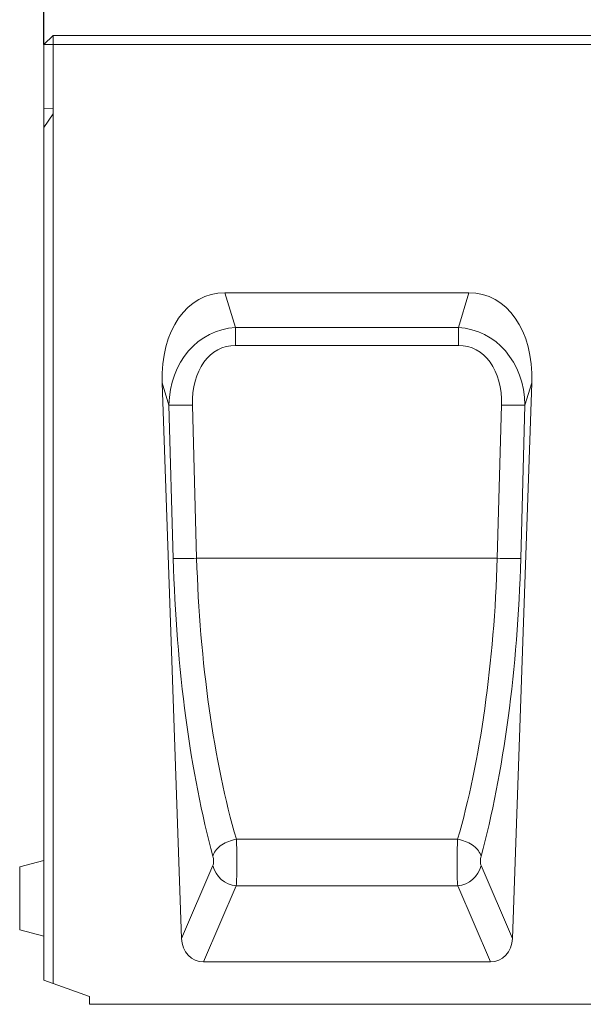
# Model space of a CAD drawing. Units: millimetres. Extents: x 91 to 6420, y 374 to 4523.
# Drawn here: x 890 to 1076, y 3832 to 4158 of the extents above; entities that cross this region are included whole.
import ezdxf

# ---------------------------------------------------------------- set-up
doc = ezdxf.new("R2010")
doc.units = ezdxf.units.MM
doc.header["$LTSCALE"] = 5
doc.layers.add('DUENN-18', color=10, linetype='Continuous', lineweight=9)
doc.styles.get("Standard").update_dxf_attribs({"font": 'arial.ttf'})
doc.dimstyles.get("Standard").update_dxf_attribs({"dimscale": 10, "dimtxt": 3.5, "dimasz": 2.4, "dimexe": 1.8, "dimexo": 0, "dimgap": 1, "dimtad": 1, "dimdec": 0, "dimrnd": 0.01, "dimzin": 0, "dimdsep": 46, "dimtxsty": 'Standard', "dimcen": 3, "dimclrd": 256, "dimclre": 256, "dimclrt": 7, "dimadec": 0, "dimazin": 0, "dimtfac": 1, "dimtdec": 0, "dimtix": 1, "dimtmove": 0, "dimatfit": 0, "dimfxl": 1, "dimtolj": 1, "dimtzin": 0, "dimarcsym": 0})

# ---------------------------------------------------------------- blocks, each defined once
blk = doc.blocks.new('*D4')
at = {"layer": 'Defpoints', "color": 0, "transparency": 16777216}
for p in [(1898.43, 4299.11), (898.43, 4149.37), (1898.43, 4138.8)]:
    blk.add_point(p, dxfattribs=at)
at = {"layer": 'DUENN-18', "lineweight": -2, "transparency": 16777216}
for p, q in [((898.43, 4149.37), (898.43, 4317.11)), ((1898.43, 4138.8), (1898.43, 4317.11)), ((922.43, 4299.11), (1874.43, 4299.11))]:
    blk.add_line(p, q, dxfattribs=at)
at = {"layer": 'DUENN-18', "transparency": 16777216}
for points in [[(922.43, 4303.11), (922.43, 4295.11), (898.43, 4299.11)], [(1874.43, 4303.11), (1874.43, 4295.11), (1898.43, 4299.11)]]:
    blk.add_solid(points, dxfattribs=at)
at = {"layer": 'DUENN-18', "transparency": 16777216, "insert": (1398.43, 4326.98), "char_height": 35, "attachment_point": 5}
blk.add_mtext('\\A1;1000', dxfattribs=at)

msp = doc.modelspace()

# ---------------------------------------------------------------- linework, layer by layer
at = {"layer": 'DUENN-18', "linetype": 'Continuous'}
for p, q in [((901.426928, 4152.372448, -146.411898), (898.426937, 4149.372442, -146.411898)), ((898.426937, 4149.372442, -146.411898), (901.426928, 4149.372442, -146.411898)), ((898.426937, 4128.218381, -146.411898), (898.426937, 4149.372442, -146.411898)), ((901.426928, 4152.372448, -146.411898), (901.426928, 4149.372442, -146.411898)), ((901.426928, 4152.372448, -146.411898), (1895.426945, 4152.372448, -146.411898)), ((901.426928, 4149.372442, -146.411898), (901.426928, 4128.341449, -146.411898)), ((1895.426945, 4149.372442, -146.411898), (901.426928, 4149.372442, -146.411898)), ((901.426928, 4128.341449, -146.411898), (898.426937, 4128.218381, -146.411898)), ((898.426937, 4128.218381, -146.411898), (898.426937, 4121.909304, -146.411898)), ((901.426928, 4128.341449, -146.411898), (901.426928, 4126.403434, -146.411898)), ((901.426928, 4126.403434, -146.411898), (898.426937, 4121.909304, -146.411898)), ((901.426928, 4126.403434, -146.411898), (901.426928, 3839.280529, -146.411898)), ((898.426937, 3840.372441, -146.411898), (898.426937, 4121.909304, -146.411898)), ((1038.683282, 4067.372447, -146.411898), (958.170609, 4067.372447, -146.411898)), ((958.170609, 4067.372447, -146.411898), (961.66064, 4055.855459, -146.411898)), ((1035.193251, 4055.855459, -146.411898), (1038.683282, 4067.372447, -146.411898)), ((961.66064, 4055.855459, -146.411898), (1035.193251, 4055.855459, -146.411898)), ((961.66064, 4049.989188, -146.411898), (961.66064, 4055.855459, -146.411898)), ((1035.193251, 4049.989188, -146.411898), (1035.193251, 4055.855459, -146.411898)), ((1035.193251, 4049.989188, -146.411898), (961.66064, 4049.989188, -146.411898)), ((943.841265, 3854.144929, -146.411898), (937.433319, 4037.644824, -146.411898)), ((939.680265, 4030.229976, -146.411898), (937.433319, 4037.644824, -146.411898)), ((1053.012596, 3854.144929, -146.411898), (1059.420572, 4037.644824, -146.411898)), ((1059.420572, 4037.644824, -146.411898), (1057.173626, 4030.229976, -146.411898)), ((941.09209, 3979.6263, -146.411898), (939.680265, 4030.229976, -146.411898)), ((947.402971, 4030.29024, -146.411898), (948.814796, 3979.686567, -146.411898)), ((1048.039065, 3979.686567, -146.411898), (1049.450921, 4030.29024, -146.411898)), ((1057.173626, 4030.229976, -146.411898), (1055.761771, 3979.6263, -146.411898)), ((1048.039065, 3979.686567, -146.411898), (948.814796, 3979.686567, -146.411898)), ((1034.932838, 3886.868177, -146.411898), (961.921053, 3886.868177, -146.411898)), ((898.426937, 3879.872447, -146.411898), (890.42692, 3877.728848, -146.411898)), ((890.42692, 3867.372444, -146.411898), (890.42692, 3877.728848, -146.411898)), ((943.841265, 3854.144929, -146.411898), (954.173611, 3878.203629, -146.411898)), ((1042.68025, 3878.203629, -146.411898), (1053.012596, 3854.144929, -146.411898)), ((961.896317, 3871.545104, -146.411898), (951.085554, 3846.372439, -146.411898)), ((1034.957574, 3871.545104, -146.411898), (961.896317, 3871.545104, -146.411898)), ((1045.768307, 3846.372439, -146.411898), (1034.957574, 3871.545104, -146.411898)), ((890.42692, 3857.01604, -146.411898), (890.42692, 3867.372444, -146.411898)), ((890.42692, 3857.01604, -146.411898), (898.426937, 3854.872448, -146.411898)), ((1045.768307, 3846.372439, -146.411898), (951.085554, 3846.372439, -146.411898)), ((901.426928, 3839.280529, -146.411898), (898.426937, 3840.372441, -146.411898)), ((913.426922, 3834.912894, -146.411898), (901.426928, 3839.280529, -146.411898)), ((913.426922, 3832.37244, -146.411898), (913.426922, 3834.912894, -146.411898)), ((913.426922, 3832.37244, -146.411898), (1883.426951, 3832.37244, -146.411898))]:
    msp.add_line(p, q, dxfattribs=at)
at = {"layer": 'DUENN-18', "linetype": 'Continuous', "elevation": -146.411898, "flags": 128}
for points in [[(961.921053, 3886.868177), (961.276607, 3886.751769), (960.636513, 3886.600046), (960.005121, 3886.414042), (959.386723, 3886.19501), (958.785491, 3885.944439), (958.205478, 3885.664029), (957.650648, 3885.355672), (957.124726, 3885.021461), (956.631289, 3884.663655), (956.173675, 3884.284681), (955.754982, 3883.887103), (955.378042, 3883.473618), (955.045418, 3883.04702), (954.759376, 3882.610207), (954.521821, 3882.166123), (954.334395, 3881.717792), (954.198347, 3881.268239)], [(1034.932838, 3886.868177), (1035.577284, 3886.751769), (1036.217348, 3886.600046), (1036.84874, 3886.414042), (1037.467138, 3886.19501), (1038.0684, 3885.944439), (1038.648383, 3885.664029), (1039.203243, 3885.355672), (1039.729165, 3885.021461), (1040.222602, 3884.663655), (1040.680216, 3884.284681), (1041.098909, 3883.887103), (1041.475819, 3883.473618), (1041.808443, 3883.04702), (1042.094485, 3882.610207), (1042.33204, 3882.166123), (1042.519467, 3881.717792), (1042.655544, 3881.268239)]]:
    msp.add_lwpolyline(points, dxfattribs=at)
at = {"layer": 'DUENN-18', "linetype": 'Continuous'}
for centre, radius, start, end in [((942.554571, 4156.748075, -146.411898), 126.550745, 268.69854773, 272.19564768), ((1054.299324, 4156.748591, -146.411898), 126.55126, 267.80435944, 271.30144514), ((943.966345, 4106.145077, -146.411898), 126.551422, 268.69857782, 272.19565906), ((1052.887516, 4106.145077, -146.411898), 126.551422, 267.80434094, 271.30142218), ((962.606547, 3880.176591, -146.411898), 8.660658, 193.16802225, 265.29609013), ((1034.24735, 3880.176546, -146.411898), 8.660613, 274.70389495, 346.83221137)]:
    msp.add_arc(centre, radius, start, end, dxfattribs=at)
for centre, major_axis, ratio, start_param, end_param in [((963.527518, 4032.017104, -146.411898), (10.486151, -34.603957), 0.6914119671, 2.9350594229, 4.3459998934), ((1033.326355, 4032.017104, -146.411898), (-10.486151, -34.603957), 0.6914119671, 1.9371854138, 3.3481258843), ((965.117426, 4026.770462, -146.411898), (-8.931176, 28.10746), 0.8476492364, 6.0608153399, 7.4717558104), ((1031.736448, 4026.770462, -146.411898), (8.931176, 28.10746), 0.8476492364, 5.0946148039, 6.5055552744), ((965.117426, 4026.561046, -146.411898), (-7.128353, 22.875768), 0.7094742229, 6.0656047579, 7.4765452284), ((1031.736448, 4026.561046, -146.411898), (7.128353, 22.875768), 0.7094742229, 5.089825386, 6.5007658565), ((979.292066, 3975.90808, -146.411898), (-5.343571, 142.034546), 0.2677607417, 1.5345431342, 2.2899345356), ((987.014766, 3976.177763, -146.411898), (-5.394702, 134.033015), 0.2836917167, 1.5331985621, 2.2885899635), ((1009.839108, 3976.177763, -146.411898), (5.394702, 134.033015), 0.2836917167, 3.9945953437, 4.7499867451), ((1017.561807, 3975.90808, -146.411898), (5.343571, 142.034546), 0.2677607417, 3.9932507716, 4.748642173), ((961.56771, 3880.20536, -146.411898), (-0.070043, 9.999999), 0.0536198808, 3.6648158599, 5.4412248737), ((1035.286163, 3880.20536, -146.411898), (0.070043, 9.999999), 0.0536198808, 0.8419604335, 2.6183694473), ((953.845011, 3879.935678, -146.411898), (-0.075239, 1.999899), 0.2677607417, 3.6551181754, 5.4315271892), ((1043.008862, 3879.935678, -146.411898), (0.075239, 1.999899), 0.2677607417, 0.851658118, 2.6280671318), ((952.077366, 3855.610048, -146.411898), (-3.728362, -8.681437), 0.8467242568, 5.220436976, 6.6319571932), ((1044.776508, 3855.610048, -146.411898), (3.728362, -8.681437), 0.8467242568, 5.9344134211, 7.3459336384)]:
    msp.add_ellipse(centre, major_axis=major_axis, ratio=ratio, start_param=start_param, end_param=end_param, dxfattribs=at)

# ---------------------------------------------------------------- dimensions: what is measured, and where the dimension line sits
at = {"layer": 'DUENN-18'}
dim = msp.add_linear_dim(base=(1898.426937, 4299.107372, -146.411898), p1=(898.426937, 4149.372442, -146.411898), p2=(1898.426937, 4138.795411, -146.411898), dimstyle='Standard', override={"dimclrt": 256}, dxfattribs=at)
dim.commit()
dim.dimension.update_dxf_attribs({"geometry": '*D4', "text_midpoint": (1398.426937, 4326.977426, -146.411898)})

doc.saveas('drawing.dxf')
